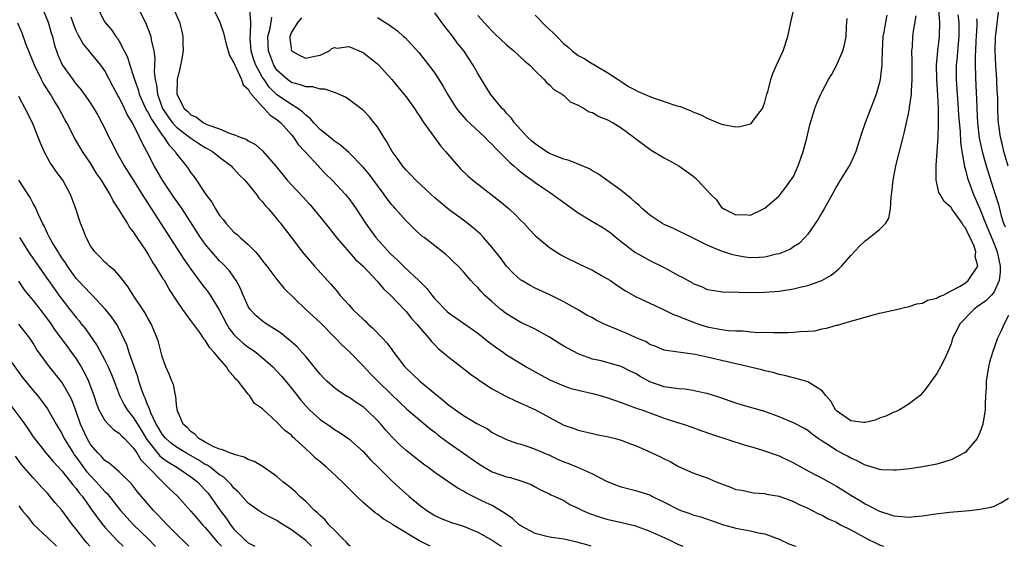
# Model space of a CAD drawing. Units: inches. Extents: x 2613000 to 2616000, y 1536000 to 1539000.
# Drawn here: x 2614521 to 2614658, y 1536000 to 1536073 of the extents above; entities that cross this region are included whole.
import ezdxf

# ---------------------------------------------------------------- set-up
doc = ezdxf.new("R2010")
doc.units = ezdxf.units.IN
doc.header["$MEASUREMENT"] = 0
doc.layers.add('LD26131536_2ft', color=52, linetype='Continuous')

msp = doc.modelspace()

# ---------------------------------------------------------------- linework, layer by layer
at = {"layer": 'LD26131536_2ft'}
for points, elevation in [([(2614524.25, 1536075), (2614525, 1536073.23), (2614525.08, 1536073), (2614525.51, 1536071.51), (2614525.68, 1536071), (2614525.94, 1536069.94), (2614526.45, 1536068.45), (2614527.05, 1536067.05), (2614528.53, 1536065), (2614528.74, 1536064.74), (2614529, 1536064.38), (2614529.63, 1536063.63), (2614530.1, 1536063), (2614531, 1536061.73), (2614531.47, 1536061), (2614532.03, 1536060.03), (2614532.6, 1536059), (2614533, 1536058.21), (2614533.57, 1536057), (2614534.05, 1536056.05), (2614534.56, 1536055), (2614535.7, 1536053), (2614537, 1536050.96), (2614538.22, 1536049), (2614538.51, 1536048.51), (2614540.37, 1536045.63), (2614542.05, 1536043), (2614544, 1536040), (2614545, 1536038.58), (2614546.52, 1536036.52), (2614547.41, 1536035.41), (2614547.7, 1536035), (2614548.96, 1536032.96), (2614549.94, 1536031), (2614550.34, 1536030.34), (2614551, 1536029.5), (2614551.5, 1536029), (2614552.3, 1536028.3), (2614553, 1536027.74), (2614553.46, 1536027.46), (2614554.11, 1536027), (2614555, 1536026.27), (2614556.42, 1536025), (2614557, 1536024.4), (2614557.66, 1536023.66), (2614559, 1536022.04), (2614560.34, 1536020.34), (2614561, 1536019.56), (2614561.54, 1536019), (2614563, 1536017.64), (2614564.58, 1536016.58), (2614565, 1536016.25), (2614565.79, 1536015.79), (2614567, 1536014.97), (2614569, 1536013.22), (2614570.05, 1536012.05), (2614571.05, 1536011.05), (2614573, 1536009.13), (2614574.11, 1536008.11), (2614575.37, 1536007), (2614577, 1536005.65), (2614577.9, 1536005), (2614579, 1536004.31), (2614579.89, 1536003.89), (2614581.32, 1536003.32), (2614583, 1536002.8), (2614585, 1536001.95), (2614587, 1536000.86), (2614588.11, 1536000.11), (2614588.31, 1536000)], 8608), ([(2614531.98, 1536075), (2614532.98, 1536073), (2614533.92, 1536071.92), (2614534.54, 1536071), (2614534.76, 1536070.76), (2614535, 1536070.34), (2614535.71, 1536069), (2614536.14, 1536068.14), (2614536.47, 1536067), (2614537, 1536065.44), (2614537.12, 1536065), (2614537.65, 1536063.65), (2614537.8, 1536063), (2614538.78, 1536060.78), (2614539, 1536060.45), (2614539.48, 1536059.48), (2614541, 1536057.25), (2614541.22, 1536057), (2614541.9, 1536055.9), (2614542.79, 1536055), (2614543, 1536054.67), (2614544.34, 1536053), (2614544.62, 1536052.62), (2614545, 1536052), (2614545.44, 1536051.44), (2614547.1, 1536049), (2614547.93, 1536047.93), (2614548.42, 1536047), (2614549, 1536046.09), (2614549.5, 1536045.5), (2614549.85, 1536045), (2614551, 1536043.77), (2614551.43, 1536043.43), (2614551.88, 1536043), (2614553, 1536042.03), (2614554.01, 1536041), (2614554.47, 1536040.47), (2614555, 1536039.75), (2614555.59, 1536039), (2614557, 1536037.16), (2614557.97, 1536035.97), (2614561.01, 1536033), (2614563, 1536031.16), (2614565.18, 1536029), (2614566.06, 1536028.06), (2614567.19, 1536027), (2614569, 1536025.15), (2614570.04, 1536024.04), (2614571.06, 1536023), (2614573, 1536021.09), (2614575.11, 1536019.11), (2614578.36, 1536016.36), (2614579, 1536015.88), (2614579.48, 1536015.48), (2614581, 1536014.35), (2614583, 1536012.99), (2614585, 1536011.57), (2614585.91, 1536011), (2614587, 1536010.39), (2614589, 1536009.69), (2614589.58, 1536009.58), (2614591.42, 1536009), (2614592.55, 1536008.55), (2614593, 1536008.26), (2614593.82, 1536007.82), (2614595, 1536007.29), (2614595.18, 1536007.18), (2614595.63, 1536007), (2614597, 1536006.37), (2614597.84, 1536005.84), (2614599, 1536005.32), (2614599.58, 1536005), (2614600.56, 1536004.56), (2614602.05, 1536004.05), (2614603, 1536003.78), (2614605.28, 1536003.28), (2614607, 1536002.84), (2614609, 1536002.12), (2614611.49, 1536001), (2614613, 1536000.27), (2614613.59, 1536000)], 8612), ([(2614537.64, 1536075), (2614538.75, 1536072.75), (2614539.31, 1536071.31), (2614539.4, 1536071), (2614539.47, 1536070.53), (2614539.82, 1536069), (2614539.97, 1536067.97), (2614539.94, 1536067), (2614539.89, 1536066.11), (2614540.02, 1536065), (2614540.22, 1536064.22), (2614540.32, 1536063), (2614541.03, 1536061), (2614541.83, 1536059.83), (2614542.45, 1536059), (2614543, 1536058.38), (2614544.81, 1536057), (2614545, 1536056.84), (2614546.11, 1536056.11), (2614547, 1536055.57), (2614547.38, 1536055.38), (2614548.03, 1536055), (2614549, 1536054.21), (2614550.61, 1536053), (2614550.78, 1536052.78), (2614551, 1536052.57), (2614551.74, 1536051.74), (2614552.53, 1536051), (2614553, 1536050.44), (2614554.16, 1536049), (2614554.49, 1536048.49), (2614555, 1536047.99), (2614555.41, 1536047.41), (2614555.82, 1536047), (2614557, 1536045.6), (2614557.26, 1536045.26), (2614557.5, 1536045), (2614558.14, 1536044.14), (2614559, 1536043.03), (2614560.52, 1536041), (2614561.65, 1536039.65), (2614562.21, 1536039), (2614564.5, 1536036.5), (2614565.43, 1536035.43), (2614565.77, 1536035), (2614567, 1536033.62), (2614567.58, 1536033), (2614568.31, 1536032.31), (2614569, 1536031.62), (2614569.34, 1536031.34), (2614569.67, 1536031), (2614570.38, 1536030.38), (2614571.71, 1536029), (2614572.32, 1536028.32), (2614573, 1536027.39), (2614573.17, 1536027.17), (2614573.29, 1536027), (2614574.83, 1536025), (2614574.91, 1536024.91), (2614576.9, 1536023), (2614579, 1536021.26), (2614580.26, 1536020.26), (2614581, 1536019.62), (2614581.38, 1536019.38), (2614581.9, 1536019), (2614583, 1536018.24), (2614584.88, 1536017.12), (2614586.34, 1536016.34), (2614587, 1536015.86), (2614589, 1536014.86), (2614590.38, 1536014.38), (2614591, 1536014.22), (2614592.13, 1536013.87), (2614593, 1536013.55), (2614594.2, 1536013), (2614595, 1536012.67), (2614596.13, 1536012.13), (2614597, 1536011.76), (2614597.56, 1536011.56), (2614598.9, 1536011), (2614601, 1536010.07), (2614602.94, 1536009.06), (2614604.45, 1536008.45), (2614605, 1536008.26), (2614607, 1536007.79), (2614609, 1536007.15), (2614609.27, 1536007), (2614611, 1536006.16), (2614613, 1536005.12), (2614613.32, 1536005), (2614614.56, 1536004.56), (2614615, 1536004.38), (2614616.09, 1536004.09), (2614619.24, 1536003), (2614621, 1536002.52), (2614623, 1536002.15), (2614624.12, 1536001.88), (2614625, 1536001.75), (2614627, 1536000.98), (2614628.36, 1536000.36), (2614629, 1536000.12), (2614629.36, 1536000)], 8614), ([(2614542.52, 1536075), (2614543.4, 1536073), (2614543.73, 1536071.73), (2614543.87, 1536071), (2614543.87, 1536070.13), (2614543.91, 1536069), (2614543.67, 1536067.67), (2614543.56, 1536067), (2614543.46, 1536066.54), (2614543.06, 1536065), (2614543.04, 1536063), (2614544.06, 1536061), (2614544.56, 1536060.56), (2614545, 1536060.1), (2614545.77, 1536059.77), (2614546.76, 1536059), (2614547.23, 1536058.77), (2614549, 1536058.17), (2614550.49, 1536057.51), (2614551, 1536057.38), (2614551.85, 1536057), (2614552.69, 1536056.69), (2614553, 1536056.46), (2614553.99, 1536055.99), (2614555, 1536055.08), (2614556.9, 1536052.9), (2614558.41, 1536051), (2614559, 1536050.35), (2614560.63, 1536048.63), (2614561.59, 1536047.59), (2614562.09, 1536047), (2614563.74, 1536045), (2614564.29, 1536044.29), (2614565.32, 1536043), (2614567.96, 1536039.96), (2614569.01, 1536039), (2614571, 1536036.89), (2614571.86, 1536035.86), (2614572.84, 1536035), (2614574.86, 1536032.86), (2614575, 1536032.7), (2614575.74, 1536031.74), (2614576.44, 1536031), (2614577, 1536030.32), (2614578.18, 1536029), (2614578.54, 1536028.54), (2614579, 1536028.07), (2614579.52, 1536027.52), (2614580.19, 1536027), (2614581, 1536026.28), (2614583, 1536024.75), (2614583.97, 1536023.97), (2614585, 1536023.28), (2614585.15, 1536023.15), (2614585.37, 1536023), (2614587, 1536021.94), (2614588.89, 1536020.89), (2614590.25, 1536020.25), (2614591, 1536019.94), (2614593.04, 1536019), (2614595, 1536017.92), (2614597, 1536016.89), (2614598.42, 1536016.42), (2614599, 1536016.16), (2614601, 1536015.71), (2614601.56, 1536015.56), (2614603, 1536015.31), (2614603.23, 1536015.23), (2614604.2, 1536015), (2614605, 1536014.78), (2614606.28, 1536014.28), (2614607, 1536014.02), (2614608.74, 1536013.26), (2614610.46, 1536012.46), (2614611, 1536012.18), (2614611.82, 1536011.82), (2614613, 1536011.12), (2614615, 1536010.23), (2614616.16, 1536009.83), (2614617, 1536009.53), (2614618.22, 1536009), (2614619, 1536008.7), (2614620.25, 1536008.25), (2614621, 1536007.93), (2614621.8, 1536007.8), (2614623, 1536007.52), (2614623.46, 1536007.46), (2614625, 1536007.35), (2614625.27, 1536007.27), (2614627, 1536006.98), (2614629, 1536006.23), (2614629.82, 1536005.82), (2614631, 1536005.3), (2614631.64, 1536005), (2614632.52, 1536004.52), (2614633, 1536004.35), (2614633.84, 1536003.84), (2614635, 1536003.34), (2614635.21, 1536003.21), (2614635.59, 1536003), (2614637, 1536002.29), (2614639.37, 1536001), (2614640.47, 1536000.47), (2614641, 1536000.2), (2614641.58, 1536000)], 8616), ([(2614548.04, 1536075), (2614549.05, 1536073), (2614549.52, 1536071.52), (2614549.93, 1536069.93), (2614550.2, 1536069), (2614550.37, 1536068.37), (2614551, 1536067.33), (2614551.1, 1536067), (2614551.24, 1536066.76), (2614552.03, 1536065), (2614552.27, 1536064.27), (2614553, 1536063.68), (2614553.21, 1536063.21), (2614555, 1536061.22), (2614555.23, 1536061), (2614556.04, 1536060.04), (2614557, 1536059.44), (2614557.52, 1536059), (2614559, 1536057.33), (2614559.28, 1536057), (2614559.97, 1536055.97), (2614560.86, 1536055), (2614561, 1536054.83), (2614562.72, 1536053), (2614562.85, 1536052.85), (2614563.83, 1536051.83), (2614564.69, 1536051), (2614566.56, 1536049), (2614567, 1536048.46), (2614567.61, 1536047.61), (2614568.04, 1536047), (2614569.32, 1536045), (2614570.8, 1536043), (2614572.8, 1536040.8), (2614573.83, 1536039.83), (2614574.83, 1536038.83), (2614576.8, 1536037), (2614577.9, 1536035.9), (2614578.57, 1536035), (2614579, 1536034.49), (2614580.72, 1536032.72), (2614581, 1536032.48), (2614585, 1536029.68), (2614586.49, 1536028.49), (2614587.64, 1536027.64), (2614588.57, 1536027), (2614589, 1536026.68), (2614591, 1536025.44), (2614591.74, 1536025), (2614593.82, 1536023.82), (2614595.12, 1536023.12), (2614597, 1536022.35), (2614598, 1536022), (2614599, 1536021.74), (2614601, 1536021.27), (2614602.04, 1536021), (2614603, 1536020.73), (2614605, 1536020.03), (2614605.73, 1536019.73), (2614607, 1536019.3), (2614607.21, 1536019.21), (2614607.88, 1536019), (2614611, 1536017.86), (2614612.71, 1536017.29), (2614613.63, 1536017), (2614615, 1536016.53), (2614616.12, 1536016.12), (2614617.6, 1536015.6), (2614622.12, 1536014.12), (2614623, 1536013.89), (2614624.58, 1536013.42), (2614627, 1536012.58), (2614629, 1536011.64), (2614630.68, 1536010.68), (2614631.99, 1536010.01), (2614633, 1536009.47), (2614635, 1536008.37), (2614635.86, 1536007.86), (2614637, 1536007.14), (2614638.34, 1536006.34), (2614639, 1536005.93), (2614641, 1536004.9), (2614642.45, 1536004.45), (2614643, 1536004.24), (2614644.15, 1536004.15), (2614645, 1536004.06), (2614647, 1536004.26), (2614648.48, 1536004.48), (2614650.76, 1536004.76), (2614653.55, 1536005), (2614655, 1536005.15), (2614656.56, 1536005.44), (2614657, 1536005.58), (2614657.94, 1536006.06), (2614659, 1536006.7)], 8618), ([(2614659, 1536032.15), (2614658.37, 1536031), (2614657.99, 1536030.01), (2614657.46, 1536029), (2614656.75, 1536027), (2614656.35, 1536025.65), (2614656.21, 1536025), (2614655.89, 1536023), (2614655.89, 1536022.11), (2614655.81, 1536021), (2614655.74, 1536019.74), (2614655.74, 1536019), (2614655.41, 1536017), (2614655, 1536015.85), (2614654.62, 1536015), (2614653, 1536013.09), (2614652.86, 1536013), (2614651, 1536012.05), (2614649, 1536011.46), (2614647, 1536011.05), (2614645.22, 1536010.78), (2614643.39, 1536010.61), (2614643, 1536010.59), (2614641.34, 1536010.66), (2614641, 1536010.71), (2614639.99, 1536011), (2614639.24, 1536011.24), (2614639, 1536011.29), (2614637.91, 1536011.91), (2614637, 1536012.27), (2614636.55, 1536012.55), (2614635, 1536013.35), (2614633.97, 1536014.03), (2614633, 1536014.64), (2614632.47, 1536015), (2614631.62, 1536015.62), (2614631, 1536016.12), (2614630.46, 1536016.46), (2614629, 1536017.21), (2614627, 1536018.03), (2614625, 1536018.76), (2614621.71, 1536019.71), (2614621, 1536019.94), (2614618.73, 1536020.73), (2614617, 1536021.29), (2614616.66, 1536021.34), (2614615, 1536021.7), (2614613.88, 1536021.88), (2614613, 1536021.92), (2614611.95, 1536022.05), (2614611, 1536022.23), (2614609, 1536022.92), (2614607.65, 1536023.65), (2614607, 1536024.05), (2614606.35, 1536024.35), (2614605, 1536025.06), (2614602.18, 1536025.82), (2614601, 1536026.08), (2614599, 1536026.82), (2614597, 1536027.88), (2614596.3, 1536028.3), (2614595, 1536029.12), (2614593, 1536030.24), (2614591, 1536031.19), (2614589.85, 1536031.85), (2614589, 1536032.38), (2614588.22, 1536033), (2614587, 1536034.06), (2614585.95, 1536035), (2614585.48, 1536035.47), (2614585, 1536036.03), (2614584.49, 1536036.49), (2614584.03, 1536037), (2614583, 1536038.21), (2614582.27, 1536039), (2614581.62, 1536039.62), (2614581, 1536040.22), (2614580.6, 1536040.6), (2614580.09, 1536041), (2614579, 1536041.83), (2614577.51, 1536043), (2614577.21, 1536043.21), (2614576.17, 1536044.17), (2614575, 1536045.32), (2614574.2, 1536046.2), (2614573.53, 1536047), (2614573.27, 1536047.27), (2614573, 1536047.58), (2614572.38, 1536048.38), (2614571.95, 1536049), (2614571, 1536050.24), (2614569.83, 1536051.83), (2614569, 1536052.82), (2614567, 1536054.86), (2614565.87, 1536055.87), (2614565, 1536056.42), (2614564.69, 1536056.69), (2614563, 1536058.06), (2614562.12, 1536059), (2614561.61, 1536059.61), (2614561, 1536060.04), (2614560.54, 1536060.54), (2614559.9, 1536061), (2614559, 1536061.53), (2614557, 1536062.9), (2614555.93, 1536063.93), (2614555.19, 1536065), (2614555, 1536065.3), (2614554.05, 1536067), (2614553.77, 1536067.77), (2614553.41, 1536069), (2614553.26, 1536070.74), (2614553.25, 1536071), (2614553.3, 1536071.3), (2614553.34, 1536073), (2614553.2, 1536074.8)], 8620), ([(2614560.41, 1536073.59), (2614559.92, 1536073), (2614559, 1536071.61), (2614558.79, 1536071), (2614558.8, 1536070.8), (2614559.02, 1536069), (2614560.3, 1536068.3), (2614561, 1536067.98), (2614562.28, 1536068.28), (2614563, 1536068.42), (2614564.34, 1536069), (2614564.66, 1536069.34), (2614565, 1536069.48), (2614565.4, 1536069.4), (2614567, 1536069.6), (2614569, 1536068.78), (2614571, 1536067.21), (2614571.21, 1536067), (2614573, 1536065), (2614574.68, 1536063), (2614575, 1536062.59), (2614576.16, 1536061), (2614576.48, 1536060.48), (2614577, 1536059.75), (2614577.28, 1536059.28), (2614577.48, 1536059), (2614578.94, 1536056.94), (2614579.79, 1536055.79), (2614580.5, 1536055), (2614581.64, 1536053.64), (2614582.6, 1536052.6), (2614583.62, 1536051.62), (2614584.32, 1536051), (2614588.07, 1536048.07), (2614589.36, 1536047), (2614590.2, 1536046.2), (2614591, 1536045.39), (2614591.4, 1536045), (2614592.17, 1536044.17), (2614593, 1536043.29), (2614593.33, 1536043), (2614595, 1536041.6), (2614595.91, 1536041), (2614596.59, 1536040.59), (2614597, 1536040.37), (2614599.26, 1536039.26), (2614601, 1536038.45), (2614602.27, 1536037.73), (2614603, 1536037.31), (2614603.49, 1536037), (2614604.37, 1536036.37), (2614605.58, 1536035.58), (2614607, 1536034.8), (2614609, 1536033.85), (2614611, 1536032.96), (2614612.31, 1536032.31), (2614613, 1536032.07), (2614613.71, 1536031.71), (2614615.67, 1536031), (2614617, 1536030.58), (2614619, 1536030.19), (2614619.94, 1536030.06), (2614621, 1536029.99), (2614621.99, 1536029.99), (2614623, 1536029.88), (2614624.2, 1536029.8), (2614625, 1536029.81), (2614626.24, 1536029.76), (2614627, 1536029.79), (2614628.23, 1536029.77), (2614629, 1536029.83), (2614629.94, 1536029.94), (2614631, 1536029.95), (2614631.98, 1536030.02), (2614633, 1536030.27), (2614633.64, 1536030.36), (2614635, 1536030.78), (2614635.18, 1536030.82), (2614635.74, 1536031), (2614637, 1536031.35), (2614637.52, 1536031.52), (2614640.3, 1536032.3), (2614641, 1536032.48), (2614643.38, 1536033), (2614644.69, 1536033.31), (2614645, 1536033.37), (2614646.21, 1536033.79), (2614647, 1536033.88), (2614647.7, 1536034.3), (2614649, 1536034.56), (2614649.24, 1536034.76), (2614649.89, 1536035), (2614651, 1536035.58), (2614652.17, 1536036.17), (2614653, 1536036.71), (2614653.37, 1536037), (2614654.7, 1536039), (2614654.37, 1536040.37), (2614654.44, 1536041), (2614654.2, 1536041.8), (2614653.65, 1536043), (2614653.41, 1536043.41), (2614653, 1536044.34), (2614652.68, 1536044.68), (2614652.52, 1536045), (2614651.1, 1536047), (2614651, 1536047.17), (2614650.04, 1536048.04), (2614649.45, 1536049), (2614649.29, 1536049.29), (2614648.91, 1536051), (2614648.89, 1536052.89), (2614648.92, 1536053.08), (2614649.06, 1536054.94), (2614649.05, 1536055.05), (2614649.17, 1536057), (2614649.25, 1536058.75), (2614649.22, 1536059.22), (2614649.22, 1536061), (2614649.14, 1536062.86), (2614649, 1536065), (2614648.97, 1536067), (2614649.15, 1536069), (2614649.38, 1536071), (2614649.42, 1536073), (2614649.26, 1536074.74)], 8624), ([(2614642.01, 1536073.99), (2614641.84, 1536073), (2614641.62, 1536071.62), (2614641.49, 1536071), (2614641.39, 1536069), (2614641.32, 1536067.32), (2614641.33, 1536067), (2614641.31, 1536066.69), (2614641.09, 1536065), (2614641, 1536064.62), (2614640.54, 1536063), (2614639.02, 1536059), (2614638.49, 1536057.51), (2614637.71, 1536055), (2614637, 1536053.39), (2614636.79, 1536053), (2614635.53, 1536051), (2614635.34, 1536050.66), (2614635, 1536050.13), (2614634.4, 1536049), (2614633.3, 1536047), (2614633, 1536046.52), (2614632.45, 1536045.55), (2614631, 1536043.5), (2614630.59, 1536043), (2614629.82, 1536042.18), (2614629, 1536041.69), (2614628.61, 1536041.39), (2614627.73, 1536041), (2614627, 1536040.72), (2614626.67, 1536040.67), (2614625, 1536040.25), (2614624.24, 1536040.24), (2614623, 1536040.18), (2614622.28, 1536040.28), (2614621, 1536040.5), (2614620.58, 1536040.58), (2614619, 1536041.1), (2614617, 1536041.93), (2614615.13, 1536042.87), (2614614.83, 1536043), (2614612.27, 1536044.27), (2614611, 1536044.81), (2614610.68, 1536045), (2614609, 1536046.11), (2614607.97, 1536047), (2614607.49, 1536047.49), (2614607, 1536047.89), (2614606.42, 1536048.42), (2614605.7, 1536049), (2614605, 1536049.58), (2614601.83, 1536051.83), (2614601, 1536052.29), (2614600.57, 1536052.57), (2614597.75, 1536053.75), (2614597, 1536053.92), (2614595.48, 1536054.52), (2614595, 1536054.72), (2614594.54, 1536055), (2614593, 1536056.04), (2614592.49, 1536056.49), (2614591.95, 1536057), (2614591, 1536058.02), (2614590.13, 1536059), (2614589.66, 1536059.66), (2614589, 1536060.35), (2614588.7, 1536060.7), (2614588.4, 1536061), (2614586.78, 1536063), (2614585.53, 1536065), (2614585, 1536065.88), (2614584.37, 1536067), (2614583.04, 1536069), (2614582.14, 1536070.14), (2614581.52, 1536071), (2614580.4, 1536072.4), (2614579, 1536074.29)], 8628), ([(2614593, 1536073.96), (2614594.47, 1536072.47), (2614595.51, 1536071.51), (2614596.04, 1536071), (2614597, 1536070), (2614597.55, 1536069.55), (2614598.18, 1536069), (2614599, 1536068.38), (2614599.91, 1536067.91), (2614601, 1536067.2), (2614601.14, 1536067.14), (2614601.34, 1536067), (2614603, 1536066.06), (2614604.55, 1536065), (2614604.83, 1536064.83), (2614605, 1536064.74), (2614606.03, 1536064.03), (2614607.36, 1536063.36), (2614609, 1536062.64), (2614609.57, 1536062.43), (2614611, 1536061.96), (2614612.62, 1536061.38), (2614613, 1536061.3), (2614613.26, 1536061.26), (2614613.86, 1536061), (2614614.68, 1536060.68), (2614615, 1536060.5), (2614616.09, 1536060.09), (2614617, 1536059.63), (2614619, 1536058.81), (2614621, 1536058.43), (2614621.54, 1536058.46), (2614623, 1536058.86), (2614623.1, 1536058.9), (2614623.56, 1536059.56), (2614624.69, 1536061), (2614624.79, 1536061.21), (2614625, 1536061.86), (2614625.32, 1536063), (2614625.48, 1536063.48), (2614625.86, 1536065), (2614626.12, 1536065.88), (2614626.67, 1536067), (2614627.59, 1536069), (2614628.23, 1536071), (2614628.63, 1536073), (2614629.13, 1536075)], 8632), ([(2614658.94, 1536052.94), (2614658.35, 1536055), (2614658.1, 1536056.1), (2614657.87, 1536057), (2614657.6, 1536059), (2614657.56, 1536059.56), (2614657.52, 1536061), (2614657.51, 1536062.49), (2614657.42, 1536063.42), (2614657.35, 1536065), (2614657.21, 1536067), (2614657.13, 1536069), (2614657.18, 1536070.82), (2614657.2, 1536071), (2614657.23, 1536071.23), (2614657.59, 1536074.41)], 8618), ([(2614578.34, 1536000), (2614576.8, 1536000.8), (2614573.15, 1536003), (2614573, 1536003.11), (2614571.81, 1536003.81), (2614571, 1536004.49), (2614570.67, 1536004.67), (2614570.31, 1536005), (2614569, 1536006.12), (2614568.09, 1536007), (2614567.52, 1536007.52), (2614567, 1536008.07), (2614566.53, 1536008.53), (2614566.11, 1536009), (2614563.92, 1536011), (2614563, 1536011.78), (2614562.31, 1536012.31), (2614561.63, 1536013), (2614561, 1536013.56), (2614559.46, 1536015), (2614559.21, 1536015.21), (2614559, 1536015.46), (2614558.11, 1536016.11), (2614557, 1536017.3), (2614555.06, 1536019.06), (2614555, 1536019.14), (2614553.88, 1536019.88), (2614553.16, 1536021), (2614553, 1536021.18), (2614551.59, 1536023), (2614551.28, 1536023.28), (2614551, 1536023.65), (2614550.34, 1536024.33), (2614549.98, 1536025), (2614549, 1536026.09), (2614548.25, 1536027), (2614547.63, 1536027.63), (2614547, 1536028.7), (2614546.85, 1536028.85), (2614546.76, 1536029), (2614546.24, 1536029.76), (2614545, 1536031.47), (2614544.32, 1536032.32), (2614543.89, 1536033), (2614543, 1536034.28), (2614541.91, 1536035.91), (2614541.3, 1536037), (2614541.18, 1536037.18), (2614541, 1536037.49), (2614540.08, 1536039), (2614539.64, 1536039.64), (2614539, 1536040.78), (2614538.6, 1536041.4), (2614537.52, 1536043), (2614537.3, 1536043.3), (2614537, 1536043.81), (2614536.45, 1536044.45), (2614536.14, 1536045), (2614534.92, 1536047), (2614534.14, 1536048.14), (2614533.72, 1536049), (2614532.51, 1536051), (2614531.9, 1536051.9), (2614531, 1536053.35), (2614529.87, 1536055), (2614529.54, 1536055.54), (2614528.81, 1536056.81), (2614527.69, 1536059), (2614527.43, 1536059.43), (2614527, 1536060.24), (2614526.74, 1536060.74), (2614526.62, 1536061), (2614525.99, 1536061.99), (2614525.42, 1536063), (2614524.45, 1536064.45), (2614524.17, 1536065), (2614523.18, 1536067), (2614523, 1536067.5), (2614521.99, 1536070.01), (2614521.46, 1536071.46), (2614520.87, 1536072.87)], 8606), ([(2614600.82, 1536000), (2614600.18, 1536000.18), (2614599, 1536000.55), (2614596.98, 1536000.98), (2614595, 1536001.25), (2614593, 1536001.77), (2614591, 1536002.84), (2614590.77, 1536003), (2614589.85, 1536003.85), (2614588.68, 1536004.68), (2614587, 1536005.66), (2614585.74, 1536006.26), (2614583.42, 1536007.42), (2614583, 1536007.69), (2614582.14, 1536008.14), (2614580.95, 1536008.95), (2614579, 1536010.29), (2614578.05, 1536011), (2614577.43, 1536011.43), (2614577, 1536011.75), (2614575, 1536013.35), (2614574.14, 1536014.14), (2614573, 1536015.26), (2614572.17, 1536016.17), (2614571.46, 1536017), (2614571, 1536017.51), (2614569.46, 1536019), (2614569, 1536019.41), (2614568.04, 1536020.04), (2614567, 1536020.75), (2614566.84, 1536020.84), (2614565.6, 1536021.6), (2614565, 1536022.05), (2614563.94, 1536023), (2614563.47, 1536023.47), (2614563, 1536023.98), (2614562.19, 1536025), (2614561, 1536026.43), (2614560.51, 1536027), (2614559.79, 1536027.79), (2614558.73, 1536028.73), (2614558.39, 1536029), (2614557.63, 1536029.63), (2614557, 1536030.04), (2614555.47, 1536031), (2614555, 1536031.35), (2614554.11, 1536032.11), (2614553.26, 1536033), (2614553, 1536033.4), (2614552.27, 1536035), (2614551.91, 1536035.91), (2614551.32, 1536037), (2614551, 1536037.47), (2614550.37, 1536038.37), (2614549.4, 1536039.4), (2614549, 1536039.78), (2614548.41, 1536040.41), (2614547, 1536042.09), (2614546.35, 1536043), (2614543.78, 1536047), (2614543.47, 1536047.47), (2614542.63, 1536048.63), (2614541.04, 1536051), (2614539.86, 1536053), (2614538.83, 1536055), (2614538.18, 1536056.18), (2614537.84, 1536057), (2614536.86, 1536059), (2614536.13, 1536060.13), (2614535.74, 1536061), (2614535, 1536062.5), (2614534.81, 1536062.81), (2614534.11, 1536064.11), (2614533, 1536066.23), (2614532.45, 1536067), (2614531.81, 1536067.81), (2614530.89, 1536068.89), (2614530.81, 1536069), (2614529.99, 1536069.99), (2614529.26, 1536071.26), (2614529, 1536071.82), (2614528.65, 1536072.65), (2614528.31, 1536073.69)], 8610), ([(2614651.95, 1536074.05), (2614652.08, 1536073), (2614652.07, 1536071), (2614651.99, 1536070.01), (2614651.77, 1536067.77), (2614651.72, 1536067), (2614651.71, 1536065), (2614651.84, 1536063), (2614651.99, 1536061), (2614652.04, 1536060.04), (2614652.24, 1536057.76), (2614652.29, 1536056.29), (2614652.47, 1536055), (2614652.82, 1536053.18), (2614652.85, 1536052.85), (2614653, 1536052.43), (2614653.29, 1536051.29), (2614654.12, 1536049), (2614655, 1536046.99), (2614655.81, 1536045), (2614657, 1536042.13), (2614657.41, 1536041), (2614657.83, 1536039), (2614657.83, 1536038.17), (2614657.69, 1536037), (2614657, 1536035.43), (2614656.64, 1536035), (2614655.83, 1536034.17), (2614654.64, 1536033.36), (2614654.18, 1536033), (2614652.19, 1536031), (2614651.82, 1536030.18), (2614651.2, 1536029), (2614651, 1536028.18), (2614650.51, 1536027), (2614650.05, 1536025.95), (2614649.51, 1536025), (2614649, 1536024.06), (2614648.22, 1536023), (2614647.72, 1536022.28), (2614647, 1536021.36), (2614646.68, 1536021), (2614645, 1536019.73), (2614643.78, 1536019), (2614643.25, 1536018.75), (2614643, 1536018.67), (2614641.88, 1536018.12), (2614641, 1536017.83), (2614640.41, 1536017.59), (2614639, 1536017.24), (2614638.76, 1536017.24), (2614637, 1536017.47), (2614635, 1536018.88), (2614634.89, 1536019), (2614634.22, 1536020.22), (2614633.53, 1536021), (2614633, 1536021.65), (2614631.25, 1536022.75), (2614631, 1536022.93), (2614629.37, 1536023.37), (2614629, 1536023.45), (2614627.77, 1536023.77), (2614627, 1536023.93), (2614626.19, 1536024.19), (2614625, 1536024.46), (2614624.59, 1536024.59), (2614617, 1536026.35), (2614615.3, 1536026.7), (2614611.26, 1536027.26), (2614611, 1536027.33), (2614609.82, 1536027.82), (2614609, 1536028.12), (2614608.46, 1536028.46), (2614607, 1536029.09), (2614605.69, 1536029.69), (2614605, 1536029.95), (2614602.52, 1536031), (2614601.51, 1536031.51), (2614601, 1536031.8), (2614600.21, 1536032.21), (2614598.88, 1536033), (2614597, 1536034.07), (2614595.04, 1536035.04), (2614593, 1536035.95), (2614592.31, 1536036.31), (2614591.14, 1536037), (2614591, 1536037.09), (2614590, 1536038), (2614589.02, 1536039.02), (2614588.16, 1536040.16), (2614587, 1536041.61), (2614585.81, 1536043), (2614585.42, 1536043.42), (2614584.37, 1536044.37), (2614583, 1536045.41), (2614581, 1536046.88), (2614579, 1536048.55), (2614578.49, 1536049), (2614576.35, 1536051), (2614575.71, 1536051.71), (2614575, 1536052.41), (2614574.5, 1536053), (2614573.9, 1536053.9), (2614573.04, 1536055), (2614572.33, 1536056.33), (2614571.88, 1536057), (2614571, 1536058.45), (2614570.57, 1536059), (2614569.85, 1536059.85), (2614569, 1536060.75), (2614568.86, 1536060.86), (2614567, 1536062.23), (2614566.54, 1536062.54), (2614565.18, 1536063.18), (2614565, 1536063.22), (2614563.67, 1536063.67), (2614563, 1536063.66), (2614561.99, 1536063.99), (2614561, 1536063.99), (2614560.29, 1536064.29), (2614559, 1536064.61), (2614558.45, 1536065), (2614557, 1536066.34), (2614556.57, 1536067), (2614556.13, 1536068.13), (2614555.8, 1536069), (2614555.72, 1536071), (2614555.98, 1536071.98), (2614556.19, 1536073), (2614556.28, 1536073.72)], 8622), ([(2614571, 1536073.65), (2614572.03, 1536073), (2614572.65, 1536072.65), (2614573, 1536072.34), (2614573.8, 1536071.8), (2614574.66, 1536071), (2614574.85, 1536070.85), (2614576.79, 1536068.79), (2614577.67, 1536067.67), (2614579, 1536065.89), (2614580.14, 1536064.14), (2614580.77, 1536063), (2614581.61, 1536061.61), (2614582.03, 1536061), (2614582.45, 1536060.45), (2614583.4, 1536059.4), (2614585.96, 1536057), (2614586.46, 1536056.46), (2614587, 1536055.96), (2614587.45, 1536055.45), (2614589, 1536053.94), (2614589.45, 1536053.45), (2614590.01, 1536053), (2614590.52, 1536052.52), (2614591, 1536052.15), (2614591.63, 1536051.63), (2614592.57, 1536051), (2614593, 1536050.67), (2614594.04, 1536049.96), (2614595, 1536049.31), (2614595.48, 1536049), (2614597, 1536047.88), (2614598.68, 1536046.68), (2614599, 1536046.47), (2614601, 1536045.26), (2614602.42, 1536044.42), (2614603, 1536044.04), (2614603.6, 1536043.6), (2614604.31, 1536043), (2614605, 1536042.45), (2614606.86, 1536041), (2614607, 1536040.91), (2614608.23, 1536040.23), (2614609, 1536039.83), (2614611, 1536038.83), (2614613, 1536037.74), (2614613.5, 1536037.5), (2614614.35, 1536037), (2614614.78, 1536036.78), (2614615, 1536036.62), (2614616.19, 1536036.19), (2614617, 1536035.79), (2614617.67, 1536035.67), (2614619.42, 1536035.42), (2614621, 1536035.43), (2614621.39, 1536035.39), (2614623.37, 1536035.37), (2614625, 1536035.39), (2614627, 1536035.56), (2614629, 1536035.86), (2614630.13, 1536036.13), (2614631, 1536036.31), (2614632.97, 1536037.03), (2614634.25, 1536037.75), (2614635, 1536038.39), (2614635.36, 1536038.64), (2614635.7, 1536039), (2614637, 1536040.5), (2614638.2, 1536041.8), (2614639, 1536042.54), (2614639.61, 1536043), (2614641, 1536044.11), (2614641.88, 1536045), (2614642.3, 1536045.7), (2614642.56, 1536047), (2614642.64, 1536048.64), (2614642.74, 1536049.26), (2614642.9, 1536051), (2614643.3, 1536053), (2614643.81, 1536055), (2614644.29, 1536057), (2614644.44, 1536057.56), (2614645, 1536060.07), (2614645.17, 1536061), (2614645.18, 1536061.18), (2614645.45, 1536063), (2614645.45, 1536063.45), (2614645.56, 1536065), (2614645.55, 1536067), (2614645.57, 1536067.57), (2614645.53, 1536069), (2614645.59, 1536069.59), (2614645.67, 1536071), (2614645.76, 1536071.76), (2614646.13, 1536073.87)], 8626), ([(2614585, 1536073.95), (2614586.41, 1536072.41), (2614587, 1536071.74), (2614587.39, 1536071.39), (2614589, 1536069.83), (2614590.03, 1536069), (2614591.57, 1536067.57), (2614592.25, 1536067), (2614593, 1536066.22), (2614594.26, 1536065), (2614594.58, 1536064.58), (2614595, 1536064.26), (2614595.61, 1536063.61), (2614596.75, 1536063), (2614597, 1536062.8), (2614597.89, 1536061.89), (2614599, 1536061.44), (2614599.83, 1536061), (2614600.53, 1536060.53), (2614601, 1536060.43), (2614601.89, 1536059.89), (2614603, 1536059.46), (2614603.87, 1536059), (2614605, 1536058.27), (2614606.77, 1536057), (2614607, 1536056.8), (2614609.17, 1536055.17), (2614611, 1536054.1), (2614613.05, 1536053), (2614615, 1536051.59), (2614615.32, 1536051.32), (2614615.65, 1536051), (2614617.51, 1536049), (2614618.27, 1536048.27), (2614619, 1536047.21), (2614619.14, 1536047.14), (2614619.3, 1536047), (2614621, 1536046.16), (2614622.21, 1536046.21), (2614623, 1536046.13), (2614624.85, 1536047), (2614625, 1536047.08), (2614627, 1536048.82), (2614627.15, 1536049), (2614627.96, 1536050.04), (2614628.66, 1536051), (2614629, 1536051.51), (2614629.68, 1536053), (2614630.38, 1536055), (2614630.87, 1536056.87), (2614631.3, 1536058.7), (2614632.01, 1536061), (2614632.28, 1536061.72), (2614632.83, 1536063), (2614633, 1536063.37), (2614633.91, 1536065), (2614634.32, 1536065.68), (2614635.03, 1536066.97), (2614635.92, 1536069), (2614636.15, 1536069.85), (2614636.35, 1536071), (2614636.41, 1536072.41), (2614636.49, 1536073.51)], 8630), ([(2614654.54, 1536073.46), (2614654.57, 1536073), (2614654.57, 1536072.57), (2614654.5, 1536071), (2614654.46, 1536070.46), (2614654.41, 1536069), (2614654.36, 1536068.36), (2614654.37, 1536067), (2614654.41, 1536065.59), (2614654.41, 1536065), (2614654.44, 1536064.44), (2614654.49, 1536063), (2614654.53, 1536062.53), (2614654.56, 1536061), (2614654.67, 1536059), (2614654.91, 1536056.91), (2614655.32, 1536055), (2614655.89, 1536053), (2614657.13, 1536049), (2614657.59, 1536047.59), (2614657.73, 1536047), (2614657.99, 1536046.01), (2614658.32, 1536045), (2614658.51, 1536044.51)], 8620), ([(2614567.22, 1536000), (2614567, 1536000.14), (2614566.63, 1536000.63), (2614566.22, 1536001), (2614565, 1536002.26), (2614564.25, 1536003), (2614563.7, 1536003.7), (2614563, 1536004.28), (2614562.65, 1536004.65), (2614562.22, 1536005), (2614561, 1536006.22), (2614560.13, 1536007), (2614559.58, 1536007.58), (2614559, 1536008.04), (2614558.49, 1536008.49), (2614557.83, 1536009), (2614557, 1536009.73), (2614555.08, 1536011.08), (2614553.81, 1536011.81), (2614553, 1536012.07), (2614552.41, 1536012.41), (2614551, 1536012.77), (2614550.86, 1536012.86), (2614550.38, 1536013), (2614549.44, 1536013.44), (2614549, 1536013.52), (2614548.09, 1536013.91), (2614547, 1536014.5), (2614546.11, 1536015), (2614545.58, 1536015.58), (2614545, 1536015.97), (2614544.5, 1536016.5), (2614543.92, 1536017), (2614543.13, 1536018.87), (2614543.09, 1536019), (2614543.1, 1536019.1), (2614543, 1536019.71), (2614542.9, 1536020.9), (2614542.86, 1536021), (2614542.55, 1536022.55), (2614542.35, 1536023), (2614541.97, 1536023.97), (2614541.51, 1536025), (2614541, 1536026.43), (2614540.47, 1536028.47), (2614540.3, 1536029), (2614539.45, 1536031), (2614539, 1536031.77), (2614538.57, 1536032.57), (2614538.3, 1536033), (2614536.95, 1536035), (2614536.21, 1536036.21), (2614535.53, 1536037), (2614535, 1536037.7), (2614534.4, 1536038.4), (2614533.61, 1536039), (2614533.31, 1536039.31), (2614533, 1536039.57), (2614532.31, 1536040.31), (2614531.59, 1536041), (2614531, 1536041.83), (2614530.38, 1536043), (2614530, 1536044), (2614529.58, 1536045), (2614528.94, 1536047), (2614528.22, 1536049), (2614527.13, 1536051), (2614526.21, 1536052.21), (2614525.68, 1536053), (2614525.39, 1536053.39), (2614524.52, 1536055), (2614524.05, 1536056.05), (2614523.71, 1536057), (2614522.9, 1536059), (2614521.88, 1536061), (2614521, 1536062.67)], 8604), ([(2614561.83, 1536000), (2614561, 1536000.81), (2614559, 1536002.29), (2614557.33, 1536003.33), (2614557, 1536003.58), (2614556.04, 1536004.04), (2614555, 1536004.63), (2614554.42, 1536005), (2614553, 1536005.99), (2614551.59, 1536007.59), (2614551, 1536008.09), (2614550.62, 1536008.62), (2614549.61, 1536009.61), (2614549, 1536009.95), (2614547.67, 1536011), (2614547.28, 1536011.28), (2614547, 1536011.41), (2614546.03, 1536012.03), (2614544.28, 1536013), (2614543, 1536013.79), (2614542.31, 1536014.31), (2614541.5, 1536015), (2614541, 1536015.61), (2614540.5, 1536016.5), (2614540.17, 1536017), (2614539.41, 1536018.59), (2614539.25, 1536019), (2614539.21, 1536019.21), (2614539, 1536019.63), (2614538.63, 1536020.63), (2614538.43, 1536021), (2614538.12, 1536021.88), (2614537.75, 1536023), (2614537.6, 1536023.6), (2614536.38, 1536027), (2614536.04, 1536028.04), (2614534.74, 1536030.74), (2614533.94, 1536031.94), (2614533.11, 1536033), (2614531.21, 1536035), (2614531, 1536035.19), (2614529.26, 1536037), (2614529, 1536037.29), (2614527.77, 1536039), (2614527.49, 1536039.49), (2614527, 1536040.19), (2614526.69, 1536040.69), (2614526.47, 1536041), (2614525.65, 1536042.35), (2614525.28, 1536043), (2614525.2, 1536043.2), (2614525, 1536043.58), (2614524.56, 1536044.56), (2614524.32, 1536045), (2614523.7, 1536046.3), (2614523.3, 1536047.3), (2614523, 1536047.76), (2614522.59, 1536048.59), (2614522.3, 1536049), (2614520.99, 1536051)], 8602), ([(2614521.1, 1536043), (2614522.36, 1536041), (2614522.61, 1536040.62), (2614525.14, 1536037), (2614525.91, 1536035.91), (2614526.58, 1536035), (2614527, 1536034.43), (2614528.13, 1536033), (2614529, 1536031.87), (2614529.4, 1536031.4), (2614529.71, 1536031), (2614530.29, 1536030.29), (2614531.94, 1536027.94), (2614533, 1536025.91), (2614533.45, 1536025), (2614533.92, 1536023.92), (2614534.29, 1536023), (2614534.47, 1536022.47), (2614535.04, 1536021), (2614535.7, 1536019.7), (2614536.1, 1536019), (2614537, 1536017.91), (2614537.53, 1536017), (2614538.11, 1536016.11), (2614538.78, 1536015), (2614539, 1536014.7), (2614540.64, 1536012.64), (2614541, 1536012.34), (2614541.77, 1536011.77), (2614543.02, 1536011), (2614545, 1536009.68), (2614545.9, 1536009), (2614547, 1536007.82), (2614547.39, 1536007.39), (2614547.69, 1536007), (2614549.08, 1536005), (2614549.9, 1536003.9), (2614550.5, 1536003), (2614551, 1536002.39), (2614552.41, 1536001), (2614552.73, 1536000.73), (2614553, 1536000.48), (2614553.9, 1536000)], 8600), ([(2614520.95, 1536036.95), (2614521.74, 1536035.74), (2614522.36, 1536035), (2614523, 1536034.25), (2614525, 1536031.64), (2614525.47, 1536031), (2614526.08, 1536030.08), (2614527.78, 1536027.78), (2614528.37, 1536027), (2614529, 1536026.11), (2614529.69, 1536025), (2614530.17, 1536024.17), (2614530.72, 1536023), (2614531.47, 1536021), (2614531.85, 1536019.85), (2614532.17, 1536019), (2614533, 1536017.5), (2614533.44, 1536017), (2614534.23, 1536016.23), (2614535, 1536015.76), (2614535.35, 1536015.35), (2614535.72, 1536015), (2614537, 1536013.67), (2614537.45, 1536013), (2614538.02, 1536012.02), (2614539, 1536011.09), (2614541, 1536009.03), (2614542.02, 1536008.02), (2614543.14, 1536007), (2614545, 1536004.91), (2614545.86, 1536003.86), (2614546.62, 1536003), (2614547, 1536002.6), (2614548.64, 1536000.64), (2614549, 1536000.31), (2614549.28, 1536000)], 8598), ([(2614544.73, 1536000), (2614544.36, 1536000.36), (2614543, 1536001.68), (2614541.69, 1536003), (2614540.4, 1536004.4), (2614539.78, 1536005), (2614537.57, 1536007.57), (2614536.7, 1536008.7), (2614535, 1536010.39), (2614534.26, 1536011), (2614533.6, 1536011.6), (2614533, 1536011.96), (2614532.53, 1536012.53), (2614532.01, 1536013), (2614531, 1536014.17), (2614530.51, 1536015), (2614529.6, 1536017), (2614529, 1536018.79), (2614528.39, 1536020.39), (2614528.08, 1536021), (2614527, 1536022.85), (2614525.27, 1536025), (2614525, 1536025.36), (2614523.48, 1536027.48), (2614523, 1536028.28), (2614522.53, 1536029), (2614521, 1536030.95)], 8596), ([(2614519, 1536026.99), (2614521.53, 1536023.53), (2614523, 1536021.68), (2614523.59, 1536021), (2614524.22, 1536020.22), (2614525, 1536019.14), (2614526.21, 1536017), (2614527, 1536015.72), (2614527.34, 1536015), (2614528.56, 1536013), (2614528.73, 1536012.73), (2614529, 1536012.4), (2614529.58, 1536011.58), (2614530.43, 1536010.43), (2614531, 1536009.82), (2614531.81, 1536009), (2614533, 1536007.64), (2614533.34, 1536007.34), (2614535.17, 1536005), (2614537, 1536003.01), (2614539.07, 1536001), (2614540.02, 1536000.02), (2614540.04, 1536000)], 8594), ([(2614518.93, 1536020.93), (2614521.84, 1536017), (2614522.32, 1536016.32), (2614523, 1536015.26), (2614523.18, 1536015), (2614524.78, 1536013), (2614525, 1536012.76), (2614525.8, 1536011.8), (2614527, 1536010.5), (2614528.2, 1536009), (2614528.54, 1536008.54), (2614529, 1536008.03), (2614529.43, 1536007.43), (2614529.83, 1536007), (2614531.25, 1536005), (2614531.95, 1536003.95), (2614532.71, 1536003), (2614533, 1536002.66), (2614534.78, 1536000.78), (2614535.57, 1536000)], 8592), ([(2614530.9, 1536000), (2614530.48, 1536000.48), (2614530.05, 1536001), (2614529, 1536002.37), (2614528.48, 1536003), (2614527, 1536005.01), (2614526.06, 1536006.06), (2614525.33, 1536007), (2614525, 1536007.38), (2614524.2, 1536008.2), (2614523.52, 1536009), (2614523, 1536009.53), (2614521.39, 1536011.39), (2614520.56, 1536012.56)], 8590), ([(2614521, 1536005.62), (2614521.49, 1536005), (2614522.18, 1536004.18), (2614523, 1536003.1), (2614525, 1536001.22), (2614526.26, 1536000)], 8588)]:
    msp.add_lwpolyline(points, dxfattribs=dict(at, elevation=elevation))

doc.saveas('drawing.dxf')
